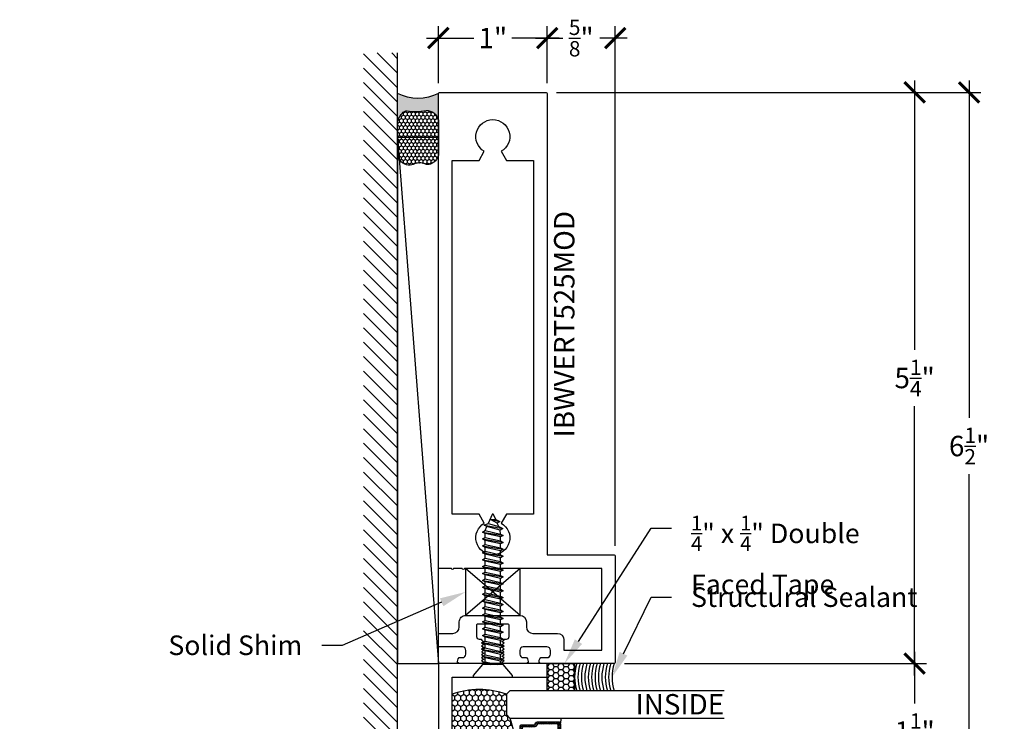
# Model space of a CAD drawing. Units: inches. Extents: x 0 to 184, y -2 to 43.
# Drawn here: x 49 to 58, y 4 to 10 of the extents above; entities that cross this region are included whole.
import ezdxf
from ezdxf import colors
from ezdxf.entities.mleader import LeaderData, LeaderLine
from ezdxf.enums import TextEntityAlignment as Align
from ezdxf.math import Vec2, Vec3

# ---------------------------------------------------------------- set-up
doc = ezdxf.new("R2010")
doc.units = ezdxf.units.IN
doc.header["$LTSCALE"] = 0.25
doc.header["$MEASUREMENT"] = 0
for name, color, linetype in [('Arcadia-Access', 9, 'Continuous'), ('Arcadia-Dim', 4, 'Continuous'), ('Arcadia-Profile', 5, 'Continuous'), ('Arcadia-Shade', 8, 'Continuous'), ('Arcadia-Text', 3, 'Continuous')]:
    doc.layers.add(name, color=color, linetype=linetype)
doc.styles.get("Standard").update_dxf_attribs({"font": 'ARIALN.TTF'})
doc.dimstyles.new('Arcadia-2', dxfattribs={"dimscale": 2, "dimtxt": 0.0938, "dimasz": 0.0938, "dimexe": 0.0546, "dimexo": 0.0469, "dimgap": 0.0469, "dimtad": 0, "dimtih": 1, "dimdec": 4, "dimrnd": 0.0625, "dimzin": 3, "dimdsep": 46, "dimlunit": 4, "dimtxsty": 'Standard', "dimblk": 'ARCHTICK', "dimcen": 0.0469, "dimdle": 0.0546, "dimclrd": 256, "dimclre": 256, "dimclrt": 256, "dimadec": 0, "dimazin": 0, "dimtfac": 0.75, "dimtix": 1, "dimtmove": 2, "dimatfit": 3, "dimfxl": 1, "dimtolj": 1, "dimtzin": 3, "dimlwd": -3, "dimlwe": -3, "dimarcsym": 0})

# ---------------------------------------------------------------- blocks, each defined once
blk = doc.blocks.new('*U30')
at = {"layer": 'Arcadia-Shade', "lineweight": -3}
h = blk.add_hatch(dxfattribs=at)
h.set_pattern_fill('ANSI31', color=256, scale=0.1, style=0)
h.set_pattern_definition([(45, (-12.49009116438055, -10.79353366436354), (-0.008838834764831844, 0.008838834764831846), [])])
edge = h.paths.add_edge_path()
edge.add_line((0.499011675582075, 0.4285564927512802), (0.5229934129158451, 0.4285564927512837))
edge.add_arc((0.5229934129158463, 0.4482414927513224), 0.0196850000000387, 269.9999999999964, 359.9999999999984)
edge.add_line((0.542678412915885, 0.4482414927513219), (0.542678412915885, 0.4732180318310384))
edge.add_line((0.542678412915885, 0.4732180318310384), (0.5229934129158451, 0.4732180318310384))
edge.add_line((0.5229934129158451, 0.4732180318310384), (0.5229934129158451, 0.4482414927513219))
edge.add_line((0.5229934129158451, 0.4482414927513219), (0.499011675582075, 0.4482414927513219))
edge.add_line((0.499011675582075, 0.4482414927513219), (0.499011675582075, 0.4763228331426532))
edge.add_arc((0.47932667558206, 0.476322833142687), 0.01968500000001505, 359.9999999999018, 449.9999999999018)
edge.add_line((0.4793266755820937, 0.496007833142702), (0.3036411249999347, 0.4960078331426985))
edge.add_arc((0.3036411249999347, 0.4763228331426603), 0.01968500000003814, 90, 180)
edge.add_line((0.2839561249998965, 0.4763228331426603), (0.2839561249998965, 0.2858323436881278))
edge.add_arc((0.3036411249999145, 0.2858323436881261), 0.01968500000001799, 179.999999999995, 245.4529343159603)
edge.add_line((0.2954631769583571, 0.2679264678137017), (0.3114070047096007, 0.2606446238063391))
edge.add_line((0.3114070047096007, 0.2606446238063391), (0.3114070047096007, 0.1457257251104203))
edge.add_arc((0.3310920047095802, 0.145725725110422), 0.01968499999997952, 180.0000000000052, 270.0000000000052)
edge.add_line((0.331092004709582, 0.1260407251104425), (0.668905995290265, 0.126040725110439))
edge.add_arc((0.6689059952902658, 0.1457257251104211), 0.01968499999998219, 269.9999999999974, 359.9999999999974)
edge.add_line((0.688590995290248, 0.1457257251104203), (0.688590995290248, 0.2606446238063391))
edge.add_line((0.688590995290248, 0.2606446238063391), (0.7045348230414366, 0.2679264678137088))
edge.add_arc((0.6963568749998893, 0.2858323436881248), 0.01968500000000608, 294.547065684023, 359.9999999999882)
edge.add_line((0.7160418749998954, 0.2858323436881207), (0.7160418749998936, 0.4763228331426603))
edge.add_arc((0.696356874999912, 0.47632283314266), 0.01968499999998163, 9.69435005780996e-13, 89.99999999999902)
edge.add_line((0.6963568749999123, 0.4960078331426416), (0.520672186999926, 0.4960078331426985))
edge.add_arc((0.5206721869999242, 0.4763228331426586), 0.01968500000003992, 89.99999999999483, 179.9999999999948)
edge.add_line((0.5009871869998843, 0.4763228331426603), (0.5009871869998843, 0.4521573060815705))
edge.add_line((0.5009871869998843, 0.4521573060815705), (0.520672186999926, 0.4521573060815705))
edge.add_line((0.520672186999926, 0.4521573060815705), (0.520672186999926, 0.4763228331426603))
edge.add_line((0.520672186999926, 0.4763228331426603), (0.6963568749999123, 0.4763228331426603))
edge.add_line((0.6963568749999123, 0.4763228331426603), (0.6963568749999123, 0.2858323436881207))
edge.add_line((0.6963568749999123, 0.2858323436881207), (0.6804130472487255, 0.2785504996807049))
edge.add_arc((0.6885909952902385, 0.260644623806309), 0.0196849999999735, 114.5470656839565, 179.9999999999124)
edge.add_line((0.668905995290265, 0.2606446238063391), (0.668905995290265, 0.1457257251104203))
edge.add_line((0.668905995290265, 0.1457257251104203), (0.331092004709582, 0.1457257251104203))
edge.add_line((0.331092004709582, 0.1457257251104203), (0.331092004709582, 0.2606446238063391))
edge.add_arc((0.311407004709616, 0.2606446238063067), 0.01968499999996604, 9.435834056275837e-11, 65.45293431605756)
edge.add_line((0.3195849527511214, 0.2785504996806978), (0.3036411249999347, 0.2858323436881207))
edge.add_line((0.3036411249999347, 0.2858323436881207), (0.3036411249999347, 0.4763228331426603))
edge.add_line((0.3036411249999347, 0.4763228331426603), (0.4793266755820937, 0.4763228331426603))
edge.add_line((0.4793266755820937, 0.4763228331426603), (0.4793266755820937, 0.4482414927513219))
edge.add_arc((0.4990116755821052, 0.4482414927512917), 0.0196850000000115, 179.9999999999121, 269.9999999999121)
at = {"layer": 'Arcadia-Profile'}
for p, q in [((0, 0.03125), (4.736951571734001e-15, 2)), ((0.2500000000000031, 2), (0.25, 0.03125)), ((0.75, 0.03125), (0.7500000000000029, 2)), ((1.000000000000003, 2), (1, 0.03125)), ((0.3036416249999334, 0.496007833142702), (0.2499999999999218, 0.5053829846366895)), ((0.6963568749999123, 0.496007833142702), (0.7499984999999256, 0.5053829846366895)), ((0.7080088700575029, 0.2699663348586228), (0.71222288382938, 0.2741803486304981)), ((0.03125, 0), (0, 0.03125)), ((0.03125, 0), (0, 0.03125)), ((0.03125, 0), (0, 0.03125)), ((0.03125, 0), (0, 0.03125)), ((0.03125, 0), (0, 0.03125)), ((0.21875, 0), (0.03125, 0)), ((0.21875, 0), (0.03125, 0)), ((0.25, 0.03125), (0.21875, 0)), ((0.25, 0.03125), (0.21875, 0)), ((0.78125, 0), (0.75, 0.03125)), ((0.96875, 0), (0.78125, 0)), ((1, 0.03125), (0.96875, 0))]:
    blk.add_line(p, q, dxfattribs=at)
blk.add_lwpolyline([(0.499011675582075, 0.4285564927512802), (0.5229934129158451, 0.4285564927512837, 0.4142135623731049), (0.542678412915885, 0.4482414927513219), (0.542678412915885, 0.4732180318310384), (0.5229934129158451, 0.4732180318310384), (0.5229934129158451, 0.4482414927513219), (0.499011675582075, 0.4482414927513219), (0.499011675582075, 0.4763228331426532, 0.414213562373095), (0.4793266755820937, 0.496007833142702), (0.3036411249999347, 0.4960078331426985, 0.414213562373095), (0.2839561249998965, 0.4763228331426603), (0.2839561249998965, 0.2858323436881278, 0.2936188569408289), (0.2954631769583571, 0.2679264678137017), (0.3114070047096007, 0.2606446238063391), (0.3114070047096007, 0.1457257251104203, 0.414213562373095), (0.331092004709582, 0.1260407251104425), (0.668905995290265, 0.126040725110439, 0.414213562373095), (0.688590995290248, 0.1457257251104203), (0.688590995290248, 0.2606446238063391), (0.7045348230414366, 0.2679264678137088, 0.2936188569408282), (0.7160418749998954, 0.2858323436881207), (0.7160418749998936, 0.4763228331426603, 0.4142135623730852), (0.6963568749999123, 0.4960078331426416), (0.520672186999926, 0.4960078331426985, 0.414213562373095), (0.5009871869998843, 0.4763228331426603), (0.5009871869998843, 0.4521573060815705), (0.520672186999926, 0.4521573060815705), (0.520672186999926, 0.4763228331426603), (0.6963568749999123, 0.4763228331426603), (0.6963568749999123, 0.2858323436881207), (0.6804130472487255, 0.2785504996807049, 0.2936188569407848), (0.668905995290265, 0.2606446238063391), (0.668905995290265, 0.1457257251104203), (0.331092004709582, 0.1457257251104203), (0.331092004709582, 0.2606446238063391, 0.293618856940819), (0.3195849527511214, 0.2785504996806978), (0.3036411249999347, 0.2858323436881207), (0.3036411249999347, 0.4763228331426603), (0.4793266755820937, 0.4763228331426603), (0.4793266755820937, 0.4482414927513219, 0.4142135623730945)], format="xyb", close=True, dxfattribs=at)
blk.add_arc((0.4999992499998971, -0.6625220109668888), 0.7374409998105559, 70.18348207574029, 109.8165179242614, dxfattribs=at)
blk = doc.blocks.new('*U35')
at = {"layer": 'Arcadia-Shade'}
h = blk.add_hatch(dxfattribs=at)
h.set_pattern_fill('HONEY', color=256, scale=0.25)
h.set_pattern_definition([(0, (0, 0), (0.046875, 0.02706329386826371), [0.03125, -0.0625]), (120, (0, 0), (-0.04687499999999999, 0.02706329386826371), [0.03125, -0.06249999999999999]), (59.99999999999999, (0, 0), (1.040834085586084e-17, 0.05412658773652742), [-0.0625, 0.03125])])
h.paths.add_polyline_path([(-0.25, 0.2499999999999999), (-0.25, 0), (0, 0), (0, 0.2499999999999999)])
at = {"layer": 'Arcadia-Profile', "lineweight": -3}
blk.add_lwpolyline([(-0.25, 0.2499999999999999), (0, 0.2499999999999999), (0, 0), (-0.25, 0)], close=True, dxfattribs=at)
blk = doc.blocks.new('*U11')
at = {"layer": 'Arcadia-Profile'}
for p, q in [((0.191913333752268, -0.09519821584391863), (0.1601831301454268, 0.0951742362495871)), ((0.2553684945692822, -0.09519781177107767), (0.223638290962441, 0.09517464032242806)), ((0.3188236553862964, -0.0951974076982367), (0.2870934517794552, 0.09517504439526903)), ((0.3822788162033106, -0.09519700362539574), (0.3505486125964694, 0.09517544846810999)), ((0.4457339770203248, -0.09519659955255477), (0.4140037734134836, 0.09517585254095096)), ((0.509189137837339, -0.09519619547971381), (0.4774589342304978, 0.09517625661379192)), ((0.5726442986543532, -0.09519579140687284), (0.540914095047512, 0.09517666068663289)), ((0.6360994594713674, -0.09519538733403188), (0.6043692558645262, 0.09517706475947385)), ((0.6995546202883816, -0.09519498326119091), (0.6678244166815404, 0.09517746883231482)), ((0.7630097811053957, -0.09519457918834995), (0.7312795774985545, 0.09517787290515578)), ((0.8264649419224099, -0.09519417511550898), (0.7947347383155687, 0.09517827697799675)), ((0.8899201027394241, -0.09519377104266802), (0.8581898991325829, 0.09517868105083771)), ((0.9533752635564383, -0.09519336696982705), (0.9216450599495971, 0.09517908512367868)), ((1.016830424373453, -0.09519296289698609), (0.9851002207666113, 0.09517948919651964)), ((1.080285585190467, -0.09519255882414512), (1.048555381583625, 0.0951798932693606)), ((1.143740746007481, -0.09519215475130416), (1.11201054240064, 0.09518029734220157)), ((1.207195906824495, -0.0951917506784632), (1.175465703217654, 0.09518070141504253)), ((1.270651067641509, -0.09519134660562223), (1.238920864034668, 0.0951811054878835)), ((1.33410732645585, -0.09519134660562223), (1.302377122849009, 0.0951811054878835)), ((1.397727199666562, -0.07812223509892746), (1.366172079349383, 0.09150320641465548)), ((0.1159999999999997, 0.07163143257941851), (0.146594354236953, 0.07163177337995918)), ((0.1737750783532448, 0.07163177337995918), (0.2100495150539672, 0.07163217745280015)), ((0.237230239170259, 0.07163217745280015), (0.2735046758709814, 0.07163258152564111)), ((0.3006853999872732, 0.07163258152564111), (0.3369598366879956, 0.07163298559848208)), ((0.3641405608042874, 0.07163298559848208), (0.4004149975050098, 0.07163338967132304)), ((0.4275957216213015, 0.07163338967132304), (0.4638701583220239, 0.07163379374416401)), ((0.4910508824383157, 0.07163379374416401), (0.5273253191390381, 0.07163419781700497)), ((0.5545060432553299, 0.07163419781700497), (0.5907804799560523, 0.07163460188984594)), ((0.6179612040723441, 0.07163460188984594), (0.6542356407730665, 0.0716350059626869)), ((0.6814163648893583, 0.0716350059626869), (0.7176908015900807, 0.07163541003552787)), ((0.7448715257063725, 0.07163541003552787), (0.7811459624070949, 0.07163581410836883)), ((0.8083266865233867, 0.07163581410836883), (0.8446011232241091, 0.0716362181812098)), ((0.8717818473404009, 0.0716362181812098), (0.9080562840411233, 0.07163662225405076)), ((0.9352370081574151, 0.07163662225405076), (0.9715114448581375, 0.07163702632689173)), ((0.9986921689744293, 0.07163702632689173), (1.034966605675152, 0.0716374303997327)), ((1.062147329791443, 0.0716374303997327), (1.098421766492166, 0.07163783447257366)), ((1.125602490608458, 0.07163783447257366), (1.16187692730918, 0.07163823854541462)), ((1.189057651425472, 0.07163823854541462), (1.225332088126194, 0.07163864261825559)), ((1.252512812242486, 0.07163864261825559), (1.288786272843225, 0.0716391612193572)), ((1.315969071056827, 0.07163864261825559), (1.352582205341221, 0.06796136132205)), ((1.383869271430058, 0.05470330655017364), (1.416354712053817, 0.04045411001368393)), ((1.451575965227832, -0.02595405496381176), (1.429943609961981, 0.06399606195838636)), ((0.1284581729352539, -0.0951986199167596), (0.1159999999999997, -0.02045302547695815)), ((0.1420499991433672, -0.07165626400158587), (0.1783213855444501, -0.07165626400158587)), ((0.2055051599603814, -0.0716558599287449), (0.2417765463614643, -0.0716558599287449)), ((0.2689603207773956, -0.07165545585590394), (0.3052317071784785, -0.07165545585590394)), ((0.3324154815944098, -0.07165505178306297), (0.3686868679954927, -0.07165505178306297)), ((0.395870642411424, -0.07165464771022201), (0.4321420288125069, -0.07165464771022201)), ((0.4593258032284382, -0.07165424363738104), (0.495597189629521, -0.07165424363738104)), ((0.5227809640454524, -0.07165383956454008), (0.5590523504465352, -0.07165383956454008)), ((0.5862361248624666, -0.07165343549169911), (0.6225075112635494, -0.07165343549169911)), ((0.6496912856794808, -0.07165303141885815), (0.6859626720805636, -0.07165303141885815)), ((0.713146446496495, -0.07165262734601718), (0.7494178328975778, -0.07165262734601718)), ((0.7766016073135091, -0.07165222327317622), (0.812872993714592, -0.07165222327317622)), ((0.8400567681305233, -0.07165181920033525), (0.8763281545316062, -0.07165181920033525)), ((0.9035119289475375, -0.07165141512749429), (0.9397833153486204, -0.07165141512749429)), ((0.9669670897645517, -0.07165101105465332), (1.003238476165635, -0.07165101105465332)), ((1.030422250581566, -0.07165060698181236), (1.066693636982649, -0.07165060698181236)), ((1.09387741139858, -0.0716502029089714), (1.130148797799663, -0.0716502029089714)), ((1.157332572215594, -0.07164979883613043), (1.193603958616677, -0.07164979883613043)), ((1.220787733032608, -0.07164939476328946), (1.257059119433691, -0.07164939476328946)), ((1.28424191774964, -0.07164887616220028), (1.320513304150722, -0.07164887616220028)), ((1.347699152663964, -0.07164887616220028), (1.384134275461122, -0.054579871405247))]:
    blk.add_line(p, q, dxfattribs=at)
blk.add_lwpolyline([(0.1159999999999997, -0.09516444278339264), (0.01568032940021169, -0.17934264138351, -0.6666835891754355), (0, -0.1720177289099638), (0, 0.1720177289099638, -0.6666835891766971), (0.01568032940021169, 0.1793426413835117), (0.1159999999999997, 0.09516444278339264)], format="xyb", close=True, dxfattribs=at)
for points in [[(0.191913333752268, -0.09519821584391863), (0.2055052819600718, -0.07165626400158587), (0.1737750783532448, 0.07163177337995918), (0.1601831301454268, 0.0951742362495871), (0.1465953303369361, 0.07163280290598628), (0.1783213855444501, -0.07165626400158587)], [(0.2553684945692822, -0.09519781177107767), (0.268960442777086, -0.0716558599287449), (0.237230239170259, 0.07163217745280015), (0.223638290962441, 0.09517464032242806), (0.2100504911539502, 0.07163320697882725), (0.2417765463614643, -0.0716558599287449)], [(0.3188236553862964, -0.0951974076982367), (0.3324156035941002, -0.07165545585590394), (0.3006853999872732, 0.07163258152564111), (0.2870934517794552, 0.09517504439526903), (0.2735056519709644, 0.07163361105166821), (0.3052317071784785, -0.07165545585590394)], [(0.3822788162033106, -0.09519700362539574), (0.3958707644111144, -0.07165505178306297), (0.3641405608042874, 0.07163298559848208), (0.3505486125964694, 0.09517544846810999), (0.3369608127879786, 0.07163401512450918), (0.3686868679954927, -0.07165505178306297)], [(0.4457339770203248, -0.09519659955255477), (0.4593259252281285, -0.07165464771022201), (0.4275957216213015, 0.07163338967132304), (0.4140037734134836, 0.09517585254095096), (0.4004159736049928, 0.07163441919735014), (0.4321420288125069, -0.07165464771022201)], [(0.509189137837339, -0.09519619547971381), (0.5227810860451427, -0.07165424363738104), (0.4910508824383157, 0.07163379374416401), (0.4774589342304978, 0.09517625661379192), (0.463871134422007, 0.0716348232701911), (0.495597189629521, -0.07165424363738104)], [(0.5726442986543532, -0.09519579140687284), (0.5862362468621569, -0.07165383956454008), (0.5545060432553299, 0.07163419781700497), (0.540914095047512, 0.09517666068663289), (0.5273262952390212, 0.07163522734303207), (0.5590523504465352, -0.07165383956454008)], [(0.6360994594713674, -0.09519538733403188), (0.6496914076791711, -0.07165343549169911), (0.6179612040723441, 0.07163460188984594), (0.6043692558645262, 0.09517706475947385), (0.5907814560560354, 0.07163563141587304), (0.6225075112635494, -0.07165343549169911)], [(0.6995546202883816, -0.09519498326119091), (0.7131465684961853, -0.07165303141885815), (0.6814163648893583, 0.0716350059626869), (0.6678244166815404, 0.09517746883231482), (0.6542366168730496, 0.071636035488714), (0.6859626720805636, -0.07165303141885815)], [(0.7630097811053957, -0.09519457918834995), (0.7766017293131995, -0.07165262734601718), (0.7448715257063725, 0.07163541003552787), (0.7312795774985545, 0.09517787290515578), (0.7176917776900638, 0.07163643956155497), (0.7494178328975778, -0.07165262734601718)], [(0.8264649419224099, -0.09519417511550898), (0.8400568901302137, -0.07165222327317622), (0.8083266865233867, 0.07163581410836883), (0.7947347383155687, 0.09517827697799675), (0.781146938507078, 0.07163684363439593), (0.812872993714592, -0.07165222327317622)], [(0.8899201027394241, -0.09519377104266802), (0.9035120509472279, -0.07165181920033525), (0.8717818473404009, 0.0716362181812098), (0.8581898991325829, 0.09517868105083771), (0.8446020993240921, 0.0716372477072369), (0.8763281545316062, -0.07165181920033525)], [(0.9533752635564383, -0.09519336696982705), (0.966967211764242, -0.07165141512749429), (0.9352370081574151, 0.07163662225405076), (0.9216450599495971, 0.09517908512367868), (0.9080572601411063, 0.07163765178007786), (0.9397833153486204, -0.07165141512749429)], [(1.016830424373453, -0.09519296289698609), (1.030422372581256, -0.07165101105465332), (0.9986921689744293, 0.07163702632689173), (0.9851002207666113, 0.09517948919651964), (0.9715124209581205, 0.07163805585291882), (1.003238476165635, -0.07165101105465332)], [(1.080285585190467, -0.09519255882414512), (1.09387753339827, -0.07165060698181236), (1.062147329791443, 0.0716374303997327), (1.048555381583625, 0.0951798932693606), (1.034967581775135, 0.07163845992575979), (1.066693636982649, -0.07165060698181236)], [(1.143740746007481, -0.09519215475130416), (1.157332694215285, -0.0716502029089714), (1.125602490608458, 0.07163783447257366), (1.11201054240064, 0.09518029734220157), (1.098422742592149, 0.07163886399860075), (1.130148797799663, -0.0716502029089714)], [(1.207195906824495, -0.0951917506784632), (1.220787855032299, -0.07164979883613043), (1.189057651425472, 0.07163823854541462), (1.175465703217654, 0.09518070141504253), (1.161877903409163, 0.07163926807144172), (1.193603958616677, -0.07164979883613043)], [(1.270651067641509, -0.09519134660562223), (1.284243015849313, -0.07164939476328946), (1.252512812242486, 0.07163864261825559), (1.238920864034668, 0.0951811054878835), (1.225333064226177, 0.07163967214428268), (1.257059119433691, -0.07164939476328946)], [(1.33410732645585, -0.09519134660562223), (1.347699152663964, -0.07164939476328946), (1.315969071056827, 0.07163864261825559), (1.302377122849009, 0.0951811054878835), (1.288789323040533, 0.07163967214428268), (1.320515378350393, -0.07164939476328946)], [(1.383869271430058, 0.05470330655017364), (1.366172079349383, 0.09150320641465548), (1.352584279438545, 0.06796176539489274), (1.384136349558432, -0.05458028315423924), (1.397727199666562, -0.07812223509892746), (1.412308886540018, -0.04262144355330832)]]:
    blk.add_lwpolyline(points, close=True, dxfattribs=at)
for points in [[(0.1159999999999997, -0.07362042503248922), (0.1284581729352539, -0.0951986199167596), (0.1420501211430576, -0.07165666807442683), (0.1159999999999997, 0.04598111258378346)], [(1.451575965227832, -0.02595405496381176), (1.449412375809999, 0.0262058343088647), (1.429943609961981, 0.06399606195838636), (1.416355688153786, 0.04045462093862184), (1.451575965227832, -0.02595354209425693)]]:
    blk.add_lwpolyline(points, dxfattribs=at)
blk.add_lwpolyline([(1.449412375809999, 0.0262058343088647), (1.495054775056659, 0.007304887154795381, -0.6650554376696989), (1.495119979096174, -0.007468687032666566), (1.412308886540018, -0.04262103559120867)], format="xyb", dxfattribs=at)
blk = doc.blocks.new('_ArchTick')
at = {"color": 0, "linetype": 'ByBlock', "lineweight": -3, "const_width": 0.15}
blk.add_lwpolyline([(-0.5, -0.5), (0.5, 0.5)], dxfattribs=at)
blk = doc.blocks.new('*D112')
at = {"layer": 'Arcadia-Dim', "lineweight": -3, "transparency": 16777216}
for p, q in [((57.23371588415132, 9.69242500018514), (57.23371588415132, 7.218062516734487)), ((53.94251589447619, 9.583225000185141), (57.34291588415132, 9.583225000185141)), ((57.23371588415132, 4.224024999177419), (57.23371588415132, 6.698387482628076)), ((54.56751589434425, 4.333224999177419), (57.34291588415132, 4.333224999177419))]:
    blk.add_line(p, q, dxfattribs=at)
at = {"layer": 'Defpoints', "color": 0, "lineweight": -3, "transparency": 16777216}
for p in [(53.84871589447619, 9.583225000185141), (57.23371588415132, 9.583225000185141), (54.47371589434425, 4.333224999177419)]:
    blk.add_point(p, dxfattribs=at)
at = {"layer": 'Arcadia-Dim', "lineweight": -3, "transparency": 16777216, "xscale": 0.1876, "yscale": 0.1876, "zscale": 0.1876}
for p, rotation in [((57.23371588415132, 9.583225000185141), 90), ((57.23371588415132, 4.333224999177419), 270)]:
    blk.add_blockref('_ArchTick', p, dxfattribs=dict(at, rotation=rotation))
at = {"layer": 'Arcadia-Dim', "lineweight": -3, "transparency": 16777216, "insert": (57.23371588415131, 6.958224999681264), "char_height": 0.1876, "attachment_point": 5}
blk.add_mtext('\\A1;5{\\H0.75x;\\S1/4;}"', dxfattribs=at)
blk = doc.blocks.new('*D113')
at = {"layer": 'Arcadia-Dim', "lineweight": -3, "transparency": 16777216}
for p, q in [((57.73371588415132, 9.69242500018514), (57.73371588415132, 6.59335044356854)), ((53.94251589447619, 9.583225000185141), (57.84291588415132, 9.583225000185141)), ((57.73371588415132, 2.974025000185225), (57.73371588415132, 6.073099556801828)), ((55.57751589859062, 3.083225000185225), (57.84291588415132, 3.083225000185225))]:
    blk.add_line(p, q, dxfattribs=at)
at = {"layer": 'Defpoints', "color": 0, "lineweight": -3, "transparency": 16777216}
for p in [(53.84871589447619, 9.583225000185141), (57.73371588415132, 9.583225000185141), (55.48371589859062, 3.083225000185225)]:
    blk.add_point(p, dxfattribs=at)
at = {"layer": 'Arcadia-Dim', "lineweight": -3, "transparency": 16777216, "xscale": 0.1876, "yscale": 0.1876, "zscale": 0.1876}
for p, rotation in [((57.73371588415132, 9.583225000185141), 90), ((57.73371588415132, 3.083225000185225), 270)]:
    blk.add_blockref('_ArchTick', p, dxfattribs=dict(at, rotation=rotation))
at = {"layer": 'Arcadia-Dim', "lineweight": -3, "transparency": 16777216, "insert": (57.73371588415131, 6.333225000185166), "char_height": 0.1876, "attachment_point": 5}
blk.add_mtext('\\A1;6{\\H0.75x;\\S1/2;}"', dxfattribs=at)
blk = doc.blocks.new('*D114')
at = {"layer": 'Arcadia-Dim', "lineweight": -3, "transparency": 16777216}
for p, q in [((57.23371588415129, 4.442425000025751), (57.23371588415129, 3.966462926435638)), ((54.56751589447619, 4.333225000025751), (57.3429158841513, 4.333225000025751)), ((57.23371588415129, 2.974025000185225), (57.23371588415129, 3.449987073775338)), ((55.57751589859062, 3.083225000185225), (57.3429158841513, 3.083225000185225))]:
    blk.add_line(p, q, dxfattribs=at)
at = {"layer": 'Defpoints', "color": 0, "lineweight": -3, "transparency": 16777216}
for p in [(54.47371589447619, 4.333225000025751), (57.23371588415129, 4.333225000025751), (55.48371589859062, 3.083225000185225)]:
    blk.add_point(p, dxfattribs=at)
at = {"layer": 'Arcadia-Dim', "lineweight": -3, "transparency": 16777216, "xscale": 0.1876, "yscale": 0.1876, "zscale": 0.1876}
for p, rotation in [((57.23371588415129, 4.333225000025751), 90), ((57.23371588415129, 3.083225000185225), 270)]:
    blk.add_blockref('_ArchTick', p, dxfattribs=dict(at, rotation=rotation))
at = {"layer": 'Arcadia-Dim', "lineweight": -3, "transparency": 16777216, "insert": (57.23371588415128, 3.708225000105471), "char_height": 0.1876, "attachment_point": 5}
blk.add_mtext('\\A1;1{\\H0.75x;\\S1/4;}"', dxfattribs=at)
blk = doc.blocks.new('*U72')
at = {"layer": 'Arcadia-Profile'}
h = blk.add_hatch(color=256, dxfattribs=at)
edge = h.paths.add_edge_path()
edge.add_line((-3.238150488488045e-16, -0.3750000000000013), (-0.2561978488290509, -0.3750000000000013))
edge.add_arc((-0.2968777799670104, -0.2172425456151554), 0.1629179892196557, 284.45950956739, 324.874232048886)
edge.add_arc((-0.1891877120709748, -0.2930007706583724), 0.0312499999999845, 324.874232048883, 369.5898771053152)
edge.add_arc((0.3231379503014348, -0.2064404742972083), 0.4883366330377225, 169.0144205246484, 189.5898771053193, ccw=False)
edge.add_arc((-0.2710315728123672, -0.1106123631241158), 0.1148149856163851, 358.6176903592347, 434.4499340415818)
edge.add_line((-0.2402519359356224, -3.380952925032452e-13), (-4.479749904362507e-13, -3.380952925032452e-13))
edge.add_arc((0.373177790171672, -0.1874999999997242), 0.4176337068263487, 153.3231490948421, 206.6768509052946)
at = {"layer": 'Arcadia-Shade', "lineweight": -3}
h = blk.add_hatch(dxfattribs=at)
h.set_pattern_fill('HONEY', color=256, scale=0.1666666666666666)
h.set_pattern_definition([(0, (-1.850371707708595e-17, -9.251858538542975e-18), (0.03124999999999999, 0.0180421959121758), [0.02083333333333333, -0.04166666666666666]), (120, (-1.850371707708595e-17, -9.251858538542975e-18), (-0.03124999999999998, 0.0180421959121758), [0.02083333333333333, -0.04166666666666665]), (59.99999999999999, (-1.850371707708595e-17, -9.251858538542975e-18), (6.938893903907227e-18, 0.03608439182435161), [-0.04166666666666666, 0.02083333333333333])])
h.paths.add_polyline_path([(-0.2402519359368231, 2.969846590872294e-15), (-0.5691393538842895, 2.969846590872294e-15, 0.2294187004830098), (-0.6483858901275293, -0.07249129028393933, 0.1971983639969373), (-0.6478854977273305, -0.1199428811052637, -0.2200532177358034), (-0.6516444408070798, -0.2329292479401066, 0.1072170220889284), (-0.6582734656142497, -0.2585863402015322, 0.3204879019543763), (-0.5863897107137308, -0.3680490913405172, 0.09541692369353098), (-0.5502974504822381, -0.3750000000000013), (-0.2561978488290509, -0.3750000000000013, 0.1781934081275222), (-0.1636286172469866, -0.3109811814372566, 0.1976228614784508), (-0.1583744156327504, -0.2877946912689345, -0.09001934690241756), (-0.1562500000000305, -0.1133821040536934, 0.3435090603726146)])
at = {"layer": 'Arcadia-Profile'}
blk.add_lwpolyline([(-0.6516444408070801, -0.2329292479401069, 0.1073450320601699), (-0.6582747017734848, -0.2586179536280531, 0.3204104769671941), (-0.5863897107137312, -0.368049091340517, 0.09541692369342575), (-0.5502974504822792, -0.3750000000000013), (-0.2561978488290509, -0.3750000000000013, 0.1781934081275193), (-0.1636286172469877, -0.3109811814372581, 0.1976228614784485), (-0.1583744156327499, -0.2877946912689366, -0.09001934690241879), (-0.1562500000000304, -0.1133821040536932, 0.3435090603726143), (-0.2402519359368233, 2.965220661603022e-15), (-0.5691393538842895, 2.965220661603022e-15, 0.2294187004830065), (-0.6483858901275288, -0.07249129028393789, 0.1971983639969396), (-0.647885497727331, -0.1199428811052628, -0.2200532177358061)], format="xyb", close=True, dxfattribs=at)
blk.add_arc((0.3731777901704919, -0.1874999999999976), 0.4176337068251686, 153.3231490946671, 206.6768509053337, dxfattribs=at)
blk = doc.blocks.new('*D115')
at = {"layer": 'Arcadia-Dim', "lineweight": -3, "transparency": 16777216}
for p, q in [((53.85871589859076, 9.667025000185147), (53.85871589859076, 10.19242500018522)), ((54.48371589447632, 5.417025000185147), (54.48371589447632, 10.19242500018522)), ((53.74951589859076, 10.08322500018522), (54.00210716529207, 10.08322500018522)), ((54.59291589447632, 10.08322500018522), (54.34032462777501, 10.08322500018522))]:
    blk.add_line(p, q, dxfattribs=at)
at = {"layer": 'Defpoints', "color": 0, "lineweight": -3, "transparency": 16777216}
for p in [(54.48371589447632, 10.08322500018522), (53.85871589859076, 9.573225000185147), (54.48371589447632, 5.323225000185147)]:
    blk.add_point(p, dxfattribs=at)
at = {"layer": 'Arcadia-Dim', "lineweight": -3, "transparency": 16777216, "xscale": 0.1876, "yscale": 0.1876, "zscale": 0.1876, "rotation": 180}
blk.add_blockref('_ArchTick', (53.85871589859076, 10.08322500018522), dxfattribs=at)
at = {"layer": 'Arcadia-Dim', "lineweight": -3, "transparency": 16777216, "xscale": 0.1876, "yscale": 0.1876, "zscale": 0.1876}
blk.add_blockref('_ArchTick', (54.48371589447632, 10.08322500018522), dxfattribs=at)
at = {"layer": 'Arcadia-Dim', "lineweight": -3, "transparency": 16777216, "insert": (54.17121589653354, 10.08322500018522), "char_height": 0.1876, "attachment_point": 5}
blk.add_mtext('\\A1;{\\H0.75x;\\S5/8;}"', dxfattribs=at)
blk = doc.blocks.new('*D111')
at = {"layer": 'Arcadia-Dim', "lineweight": -3, "transparency": 16777216}
for p, q in [((52.85871589447632, 9.667025000185147), (52.85871589447632, 10.19242500018514)), ((53.85871589447632, 9.667025000185147), (53.85871589447632, 10.19242500018514)), ((52.74951589447632, 10.08322500018514), (53.18359270211616, 10.08322500018514)), ((53.96791589447632, 10.08322500018514), (53.53383908683648, 10.08322500018514))]:
    blk.add_line(p, q, dxfattribs=at)
at = {"layer": 'Defpoints', "color": 0, "lineweight": -3, "transparency": 16777216}
for p in [(52.85871589447632, 10.08322500018514), (52.85871589447632, 9.573225000185147), (53.85871589447632, 9.573225000185147)]:
    blk.add_point(p, dxfattribs=at)
at = {"layer": 'Arcadia-Dim', "lineweight": -3, "transparency": 16777216, "xscale": 0.1876, "yscale": 0.1876, "zscale": 0.1876, "rotation": 180}
blk.add_blockref('_ArchTick', (52.85871589447632, 10.08322500018514), dxfattribs=at)
at = {"layer": 'Arcadia-Dim', "lineweight": -3, "transparency": 16777216, "xscale": 0.1876, "yscale": 0.1876, "zscale": 0.1876}
blk.add_blockref('_ArchTick', (53.85871589447632, 10.08322500018514), dxfattribs=at)
at = {"layer": 'Arcadia-Dim', "lineweight": -3, "transparency": 16777216, "insert": (53.35871589447632, 10.08322500018514), "char_height": 0.1876, "attachment_point": 5}
blk.add_mtext('\\A1;1"', dxfattribs=at)

msp = doc.modelspace()

# ---------------------------------------------------------------- hatches: boundary and pattern name
at = {"layer": 'Arcadia-Shade'}
h = msp.add_hatch(dxfattribs=at)
h.set_pattern_fill('ANSI31', color=256, scale=0.75, angle=89.99999999999999, style=0)
h.set_pattern_definition([(135, (156.0807461053701, -134.6731363066709), (-0.06629126073623885, -0.06629126073623881), [])])
h.paths.add_polyline_path([(52.17121589447615, 2.720183175458345), (52.48371589447666, 2.720183175458345), (52.48371589447615, 9.946266824913522), (52.17121589447616, 9.946266824913522)])
at = {"layer": 'Arcadia-Shade', "lineweight": -3}
h = msp.add_hatch(dxfattribs=at)
h.set_pattern_fill('HONEY', color=256, scale=0.25, angle=90)
h.set_pattern_definition([(90, (76.06779348032622, 18.90719994180012), (-0.0270632938682637, 0.046875), [0.03125, -0.0625]), (210, (76.06779348032622, 18.90719994180012), (-0.02706329386826372, -0.04687499999999999), [0.03124999999999992, -0.06249999999999985]), (150, (76.06779348032622, 18.90719994180012), (-0.05412658773652742, 1.372263847687618e-17), [-0.0625, 0.03125])])
edge = h.paths.add_edge_path()
edge.add_arc((53.23371589379876, 3.344508493839072), 0.7503391617618221, 70.5379354908863, 109.4620643928881, ccw=False)
edge.add_line((53.48371589455631, 4.05197499996828), (53.48371589859077, 3.864475000185166))
edge.add_line((53.48371589859077, 3.864475000185195), (53.51496535403267, 3.833224999968309))
edge.add_arc((52.82119388358936, 3.583224249968197), 0.7374409998106229, -9.099206057868287, 19.81664180315221, ccw=False)
edge.add_arc((53.22311533736855, 4.073635161852195), 0.6891454203230791, 249.6724881910956, 298.25505014808283, ccw=False)
edge.add_line((52.98371589447633, 3.427408176114852), (52.98371589447632, 4.051975000475409))

# ---------------------------------------------------------------- linework, layer by layer
msp.add_line((52.48371589447666, 2.720183175458345), (52.48371589447615, 9.946266824913522))
at = {"layer": 'Arcadia-Access', "lineweight": -3}
for centre in [(54.509382152409, 4.20822499946766), (54.540632152409, 4.20822499946766), (54.571882152409, 4.20822499946766), (54.603132152409, 4.20822499946766), (54.634382152409, 4.20822499946766), (54.665632152409, 4.20822499946766), (54.696882152409, 4.20822499946766), (54.728132152409, 4.20822499946766), (54.759382152409, 4.20822499946766), (54.790632152409, 4.20822499946766), (54.821882152409, 4.20822499946766)]:
    msp.add_arc(centre, 0.3994767789536125, 161.7653536188233, 198.2346462126252, dxfattribs=at)
at = {"layer": 'Arcadia-Profile', "lineweight": -3}
for p, q in [((53.60871589447632, 4.776224999705306), (53.10871589447632, 5.208224999705322)), ((53.60871589447632, 5.208224999705322), (53.10871589447632, 4.776224999705306))]:
    msp.add_line(p, q, dxfattribs=at)
at = {"layer": 'Arcadia-Profile'}
for points in [[(52.85871589447632, 4.611225000185158), (52.99071589447638, 4.611225000185158, 0.414213562373095), (53.05071589447633, 4.67122500018516), (53.05071589447633, 4.716225000185176, -0.4142135623730929), (53.11071589447639, 4.776225000185178), (53.60671589447637, 4.776225000185178, -0.414213562373095), (53.66671589447637, 4.716225000185176), (53.66671589447637, 4.67122500018516, 0.414213562373095), (53.72671589447637, 4.611225000185158), (53.95221589447638, 4.611225000185158, -0.4142135623730929), (54.01221589447633, 4.551225000185156), (54.01221589447633, 4.458225000185138), (54.35871589447632, 4.458225000185138), (54.35871589447632, 5.208225000185138), (53.09844880218392, 5.208225000185138, -0.9999999999999999), (53.07844880218389, 5.208225000185138), (52.9984488021839, 5.208225000185138, -0.9999999999999999), (52.97844880218392, 5.208225000185138), (52.85871589447632, 5.208225000185138), (52.85871589447632, 9.573225000185147, -0.4142135623731469), (52.86871589447631, 9.583225000185138), (53.84871589447633, 9.583225000185138, -0.4142135623728869), (53.85871589447632, 9.573225000185147), (53.85871589447632, 5.333225000185138), (54.47371589447633, 5.333225000185138, -0.414213562373095), (54.48371589447632, 5.323225000185147), (54.48371589447632, 4.343225000185157, -0.4142135623730953), (54.47371589447633, 4.333225000185138), (53.80157798934724, 4.333225000185138, -0.3394542588633263), (53.79191873108434, 4.34063680973415), (53.78422700708202, 4.339342714508604, -0.2302109008506349), (53.79871589447637, 4.388225000185145), (53.85621589447638, 4.388225000185145, 0.414213562373095), (53.88721589447633, 4.419225000185151), (53.88721589447633, 4.455225000185152, 0.414213562373095), (53.85621589447638, 4.486225000185158), (53.63721589447633, 4.486225000185158, 0.4142135623730949), (53.60621589447638, 4.455225000185152), (53.60621589447638, 4.419225000185151, 0.4142135623730783), (53.63721589447633, 4.388225000185145), (53.66871589447638, 4.388225000185145, -0.2302109008506349), (53.68320478187073, 4.339342714508604), (53.67551305786836, 4.34063680973415, -0.3394542588634891), (53.66585379960546, 4.333225000185138), (53.46409858037853, 4.333225000185138), (53.44071589447637, 4.34672500018516), (53.46409858037853, 4.360225000185181), (53.44071589447637, 4.373725000185146), (53.46409858037853, 4.387225000185168), (53.44071589447637, 4.400725000185133), (53.46409858037853, 4.414225000185155), (53.44071589447637, 4.427725000185177), (53.46409858037853, 4.441225000185142), (53.44071589447637, 4.454725000185164), (53.46409858037853, 4.468225000185157), (53.44071589447637, 4.481725000185151), (53.46409858037853, 4.495225000185172), (53.44071589447637, 4.508725000185137), (53.46409858037853, 4.522225000185159), (53.44071589447637, 4.535725000185181), (53.46409858037853, 4.549225000185146), (53.46409858037853, 4.558225000185161), (53.48371589447632, 4.558225000185161, 0.4142135623730742), (53.50871589447635, 4.583225000185138), (53.50871589447635, 4.686225000185146, 0.414213562373095), (53.49871589447636, 4.696225000185137), (53.21871589447633, 4.696225000185137, 0.4142135623731342), (53.20871589447634, 4.686225000185146), (53.20871589447634, 4.583225000185138, 0.4142135623730534), (53.23371589447632, 4.558225000185161), (53.25333320857416, 4.558225000185161), (53.25333320857416, 4.549225000185146), (53.27671589447633, 4.535725000185181), (53.25333320857416, 4.522225000185159), (53.27671589447633, 4.508725000185137), (53.25333320857416, 4.495225000185172), (53.27671589447633, 4.481725000185151), (53.25333320857416, 4.468225000185157), (53.27671589447633, 4.454725000185164), (53.25333320857416, 4.441225000185142), (53.27671589447633, 4.427725000185177), (53.25333320857416, 4.414225000185155), (53.27671589447633, 4.400725000185133), (53.25333320857416, 4.387225000185168), (53.27671589447633, 4.373725000185146), (53.25333320857416, 4.360225000185181), (53.27671589447633, 4.34672500018516), (53.25333320857416, 4.333225000185138), (53.05157798934724, 4.333225000185138, -0.3394542588633803), (53.04191873108434, 4.34063680973415), (53.03422700708202, 4.339342714508604, -0.2302109008506349), (53.04871589447637, 4.388225000185145), (53.08021589447637, 4.388225000185145, 0.4142135623730784), (53.11121589447637, 4.419225000185151), (53.11121589447637, 4.455225000185152, 0.414213562373095), (53.08021589447637, 4.486225000185158), (52.86121589447637, 4.486225000185158, 0.02018594923522907), (52.85871589447632, 4.486124029296121)], [(53.43671589447635, 5.624324963175553, -3.732050807568894), (53.28071589447634, 5.624324963175553), (53.23227618552383, 5.708225000185138), (52.98371589447632, 5.708225000185138), (52.98371589447632, 8.958225000185138), (53.23227618552383, 8.958225000185138), (53.28071589447634, 9.04212503719478, -3.732050807568891), (53.43671589447635, 9.04212503719478), (53.48515560342892, 8.958225000185138), (53.73371589447632, 8.958225000185138), (53.73371589447632, 5.708225000185138), (53.48515560342892, 5.708225000185138)]]:
    msp.add_lwpolyline(points, format="xyb", close=True, dxfattribs=at)
at = {"layer": 'Arcadia-Profile', "lineweight": -3}
for points in [[(53.60871589447632, 4.776224999705306), (53.60871589447632, 5.208224999705322), (53.10871589447632, 5.208224999705322), (53.10871589447632, 4.776224999705306), (53.60871589447632, 4.776224999705306)], [(53.85871589447632, 4.333225000025749), (52.85871589447632, 4.333225000025749), (52.85871589447632, 3.083225000025749), (52.98371589447632, 3.083225000025749), (52.98371589447632, 4.208225000025749), (53.85871589447632, 4.208225000025749), (53.85871589447632, 4.333225000025749)]]:
    msp.add_lwpolyline(points, dxfattribs=at)
for centre, radius, start, end in [((54.853132152409, 4.20822499946766), 0.3994767789536125, 161.7653536188233, 198.2346462126252), ((53.23371589379875, 3.344508493839243), 0.7503391617616754, 70.53793549088255, 109.4620643928904)]:
    msp.add_arc(centre, radius, start, end, dxfattribs=at)
at = {"layer": 'Arcadia-Shade'}
msp.add_line((52.48371589447672, 9.168529355274643), (52.85871589447615, 4.333225000025749), dxfattribs=at)
msp.add_lwpolyline([(52.85871589447675, 4.333225000025749), (52.85871589447632, 9.168529355274586), (52.48371589447672, 9.168529355274643), (52.48371589447655, 4.333225000025777)], close=True, dxfattribs=at)

# ---------------------------------------------------------------- block references
at = {"lineweight": -3, "xscale": -1, "rotation": 270}
for name, p in [('*U72', (52.85871589447632, 9.573225000185147)), ('*U11', (53.35871589447615, 4.208225000025749)), ('*U30', (53.48371589859077, 3.083225000185195))]:
    msp.add_blockref(name, p, dxfattribs=at)
at = {"layer": 'Arcadia-Dim', "lineweight": -3, "rotation": 180}
msp.add_blockref('*U35', (53.85871589447632, 4.33322500002572), dxfattribs=at)

# ---------------------------------------------------------------- texts
at = {"layer": 'Arcadia-Text', "lineweight": -3}
msp.add_text('IBWVERT525MOD', height=0.1875, rotation=90, dxfattribs=at).set_placement((53.92121589447632, 7.453225000185142), align=Align.TOP_CENTER)
msp.add_text('INSIDE', height=0.1875, dxfattribs=at).set_placement((55.48371589447632, 3.865567006646216), align=Align.RIGHT)

# ---------------------------------------------------------------- dimensions: what is measured, and where the dimension line sits
at = {"layer": 'Arcadia-Dim', "lineweight": -3}
dim = msp.add_linear_dim(base=(54.48371589447632, 10.08322500018522), p1=(53.85871589859076, 9.573225000185147), p2=(54.48371589447632, 5.323225000185147), dimstyle='Arcadia-2', dxfattribs=at)
dim.commit()
dim.dimension.update_dxf_attribs({"geometry": '*D115', "text_midpoint": (54.17121589653354, 10.08322500018522)})
for base, p1, p2, angle, picture, middle in [((52.85871589447632, 10.08322500018514), (53.85871589447632, 9.573225000185147), (52.85871589447632, 9.573225000185147), 180, '*D111', (53.35871589447632, 10.08322500018514)), ((57.23371588415132, 9.583225000185141), (54.47371589434422, 4.333224999177418), (53.84871589447616, 9.583225000185138), 90, '*D112', (57.23371588415131, 6.958224999681264)), ((57.73371588415132, 9.583225000185141), (55.48371589859059, 3.083225000185223), (53.84871589447616, 9.583225000185138), 90, '*D113', (57.73371588415131, 6.333225000185166)), ((57.23371588415129, 4.333225000025751), (55.48371589859059, 3.083225000185223), (54.47371589447616, 4.333225000025749), 90, '*D114', (57.23371588415128, 3.708225000105471))]:
    dim = msp.add_linear_dim(base=base, p1=p1, p2=p2, angle=angle, dimstyle='Arcadia-2', dxfattribs=at)
    dim.commit()
    dim.dimension.update_dxf_attribs({"geometry": picture, "text_midpoint": middle})

# ---------------------------------------------------------------- leaders
at = {"layer": 'Arcadia-Text', "lineweight": -3}
ml = msp.add_multileader_mtext('Standard', dxfattribs=at)
ml.set_content('\\A1;{\\H0.75x;\\S1/4;}" x {\\H0.75x;\\S1/4;}" Double\\PFaced Tape', color=256)
ml.set_leader_properties()
ml.build(insert=Vec2(0, 0))
ml.multileader.update_dxf_attribs({"dogleg_length": 0.1875, "arrow_head_size": 0.24})
ctx = ml.context
ctx.base_point, ctx.char_height, ctx.arrow_head_size, ctx.landing_gap_size, ctx.plane_origin = Vec3(54.99978016696828, 5.577392189772326), 0.18, 0.24, 0.18, Vec3(58.50149367648079, 3.065716916545938)
notes = []
notes.append((ctx, [(1, (1, 1, 0), (54.81228016696828, 5.577392189772326), (1, 0), 0.1875, [(0, [(54.01615537345539, 4.333225000055251)], 0, [])])]))
ctx.mtext.insert, ctx.mtext.width, ctx.mtext.flow_direction = Vec3(55.17978016696829, 5.692378547207539), 2.59566321854783, 5
ml = msp.add_multileader_mtext('Standard', dxfattribs=at)
ml.set_content('\\A1;Solid Shim', color=256)
ml.set_leader_properties()
ml.build(insert=Vec2(0, 0))
ml.multileader.update_dxf_attribs({"dogleg_length": 0.1875, "arrow_head_size": 0.24})
ctx = ml.context
ctx.base_point, ctx.char_height, ctx.arrow_head_size, ctx.landing_gap_size, ctx.plane_origin, ctx.plane_x_axis, ctx.plane_y_axis = Vec3(50.46485584805524, 4.500219175625859), 0.18, 0.24, 0.18, Vec3(40.28613006023446, 7.011894448852274), Vec3(1, -3.673940397442059e-16), Vec3(3.673940397442059e-16, 1)
ctx.text_align_type = 2
notes.append((ctx, [(1, (1, 1, 0), (51.97534356974691, 4.500219175625858), (-1, 3.673940397442059e-16), 0.1875, [(0, [(53.10871589447632, 4.992224999705314)], 0, [])])]))
ctx.mtext.insert, ctx.mtext.text_direction, ctx.mtext.width, ctx.mtext.alignment, ctx.mtext.flow_direction = Vec3(51.60784356974693, 4.591753964166116), Vec3(1, -3.673940397442059e-16), 2.59566321854783, 3, 5
ml = msp.add_multileader_mtext('Standard', dxfattribs=at)
ml.set_content('\\A1;Structural Sealant', color=256)
ml.set_leader_properties()
ml.build(insert=Vec2(0, 0))
ml.multileader.update_dxf_attribs({"dogleg_length": 0.1875, "arrow_head_size": 0.24})
ctx = ml.context
ctx.base_point, ctx.char_height, ctx.arrow_head_size, ctx.landing_gap_size, ctx.plane_origin = Vec3(54.99978016696828, 4.942745870506457), 0.18, 0.24, 0.18, Vec3(58.50149367648079, 2.431070597280069)
notes.append((ctx, [(1, (1, 1, 0), (54.81228016696828, 4.942745870506457), (1, 0), 0.1875, [(0, [(54.45365537345539, 4.20822499946766)], 0, [])])]))
ctx.mtext.insert, ctx.mtext.width, ctx.mtext.flow_direction = Vec3(55.17978016696829, 5.034280659046686), 2.59566321854783, 5
for ctx, leaders in notes:
    for number, flags, end, landing, length, lines in leaders:
        leader = LeaderData()
        leader.index, (leader.has_last_leader_line, leader.has_dogleg_vector, leader.attachment_direction) = number, flags
        leader.last_leader_point, leader.dogleg_vector, leader.dogleg_length = Vec3(end), Vec3(landing), length
        for number, points, colour, breaks in lines:
            line = LeaderLine()
            line.index, line.vertices, line.color, line.breaks = number, Vec3.list(points), colors.encode_raw_color(colour), breaks
            leader.lines.append(line)
        ctx.leaders.append(leader)

doc.saveas('drawing.dxf')
